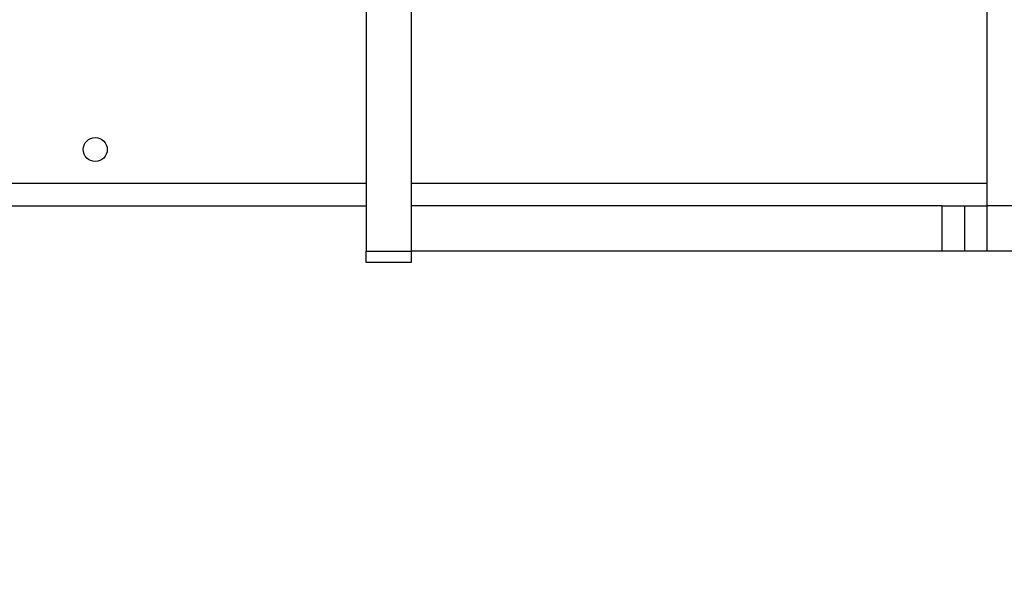
# Model space of a CAD drawing. Units: inches. Extents: x -14 to 390, y -4 to 254.
# Drawn here: x 131 to 141, y 87 to 94 of the extents above; entities that cross this region are included whole.
import ezdxf

# ---------------------------------------------------------------- set-up
doc = ezdxf.new("R2010")
doc.units = ezdxf.units.IN
doc.header["$MEASUREMENT"] = 0
doc.header["$PDSIZE"] = -1
doc.linetypes.add('SLD-Solid', pattern=[0])
doc.styles.add('SLDTEXTSTYLE0', font='TXT', dxfattribs={"width": 0.75})
doc.dimstyles.new('SLDDIMSTYLE0', dxfattribs={"dimtxt": 0.125, "dimasz": 0.13, "dimexe": 0, "dimexo": 0.0625, "dimgap": 0.03125, "dimtad": 0, "dimtih": 1, "dimtoh": 1, "dimdec": 6, "dimrnd": 1e-09, "dimzin": 12, "dimdsep": 46, "dimtxsty": 'SLDTEXTSTYLE0', "dimsah": 1, "dimcen": 0.09, "dimadec": 0, "dimazin": 3, "dimtfac": 1, "dimtofl": 0, "dimtmove": 0, "dimatfit": 3, "dimfxl": 1, "dimfrac": 2, "dimtolj": 1, "dimtzin": 12, "dimarcsym": 0})

# ---------------------------------------------------------------- blocks, each defined once
blk = doc.blocks.new('_D')
at = {"color": 0, "linetype": 'SLD-Solid', "lineweight": -2}
for p, q in [((71.017, 166.853), (71.017, 50.913)), ((306.108, 104.508), (306.108, 50.913)), ((76.017, 50.913), (183.249, 50.913)), ((301.108, 50.913), (205.186, 50.913))]:
    blk.add_line(p, q, dxfattribs=at)
at = {"color": 0}
for points in [[(76.017, 51.746), (76.017, 50.079), (71.017, 50.913)], [(301.108, 50.079), (301.108, 51.746), (306.108, 50.913)]]:
    blk.add_solid(points, dxfattribs=at)
at = {"layer": 'Defpoints', "color": 0}
for p in [(71.017, 166.915), (306.108, 104.571), (306.108, 50.913)]:
    blk.add_point(p, dxfattribs=at)
at = {"color": 0, "lineweight": 18, "insert": (194.218, 53.413), "char_height": 5, "attachment_point": 2, "style": 'SLDTEXTSTYLE0'}
blk.add_mtext('\\A1;(19\'-7")', dxfattribs=at)
blk = doc.blocks.new('_D_1')
at = {"color": 0, "linetype": 'SLD-Solid', "lineweight": -2}
for p, q in [((75.235, 193.863), (39.554, 193.863)), ((39.554, 188.863), (39.554, 132.371)), ((39.554, 78.145), (39.554, 127.309)), ((182.921, 73.145), (39.554, 73.145))]:
    blk.add_line(p, q, dxfattribs=at)
at = {"color": 0}
for points in [[(40.387, 188.863), (38.72, 188.863), (39.554, 193.863)], [(38.72, 78.145), (40.387, 78.145), (39.554, 73.145)]]:
    blk.add_solid(points, dxfattribs=at)
at = {"layer": 'Defpoints', "color": 0}
for p in [(39.554, 193.863), (75.297, 193.863), (182.983, 73.145)]:
    blk.add_point(p, dxfattribs=at)
at = {"color": 0, "lineweight": 18, "insert": (39.554, 132.34), "char_height": 5, "attachment_point": 2, "style": 'SLDTEXTSTYLE0'}
blk.add_mtext('\\A1;(10\'-0 1/2")', dxfattribs=at)
blk = doc.blocks.new('kjnfs')
at = {"color": 0, "linetype": 'SLD-Solid', "lineweight": 25}
for p, q in [((134.421, 95.27), (134.421, 91.02)), ((134.921, 95.27), (134.921, 91.02)), ((141.296, 95.014), (141.296, 91.52)), ((134.421, 91.77), (105.423, 91.77)), ((141.296, 91.77), (134.921, 91.77)), ((104.608, 91.52), (134.421, 91.52)), ((134.921, 91.52), (134.921, 91.02)), ((140.8, 91.52), (134.921, 91.52)), ((140.8, 91.02), (140.8, 91.52)), ((140.8, 91.52), (141.048, 91.52)), ((141.048, 91.52), (141.048, 91.02)), ((141.048, 91.52), (141.296, 91.52)), ((141.296, 91.52), (141.296, 91.02)), ((142.296, 91.52), (141.296, 91.52)), ((134.421, 91.02), (134.921, 91.02)), ((134.421, 90.895), (134.421, 91.02)), ((134.921, 91.02), (134.921, 90.895)), ((140.8, 91.02), (134.921, 91.02)), ((141.048, 91.02), (140.8, 91.02)), ((141.296, 91.02), (141.048, 91.02)), ((142.296, 91.02), (141.296, 91.02)), ((134.921, 90.895), (134.421, 90.895))]:
    blk.add_line(p, q, dxfattribs=at)
blk.add_circle((131.423, 92.145), 0.133, dxfattribs=at)

msp = doc.modelspace()

# ---------------------------------------------------------------- block references
msp.add_blockref('kjnfs', (0, 0))

# ---------------------------------------------------------------- dimensions: what is measured, and where the dimension line sits
at = {"color": 0, "linetype": 'SLD-Solid', "lineweight": 18}
for base, p1, p2, angle, override, picture, middle in [((39.554, 193.863), (182.983, 73.145), (75.297, 193.863), 90, {"dimtxt": 5, "dimasz": 5, "dimdec": 1, "dimlfac": 1, "dimrnd": 0, "dimlunit": 4}, '_D_1', (39.554, 129.84)), ((306.108, 50.913), (71.017, 166.915), (306.108, 104.571), 0, {"dimtxt": 5, "dimasz": 5, "dimdec": 1, "dimrnd": 0, "dimlunit": 4}, '_D', (194.218, 50.913))]:
    dim = msp.add_linear_dim(base=base, p1=p1, p2=p2, angle=angle, text='(<>)', dimstyle='SLDDIMSTYLE0', override=override, dxfattribs=at)
    dim.commit()
    dim.dimension.update_dxf_attribs({"geometry": picture, "text_midpoint": middle, "dimtype": 160})

doc.saveas('drawing.dxf')
